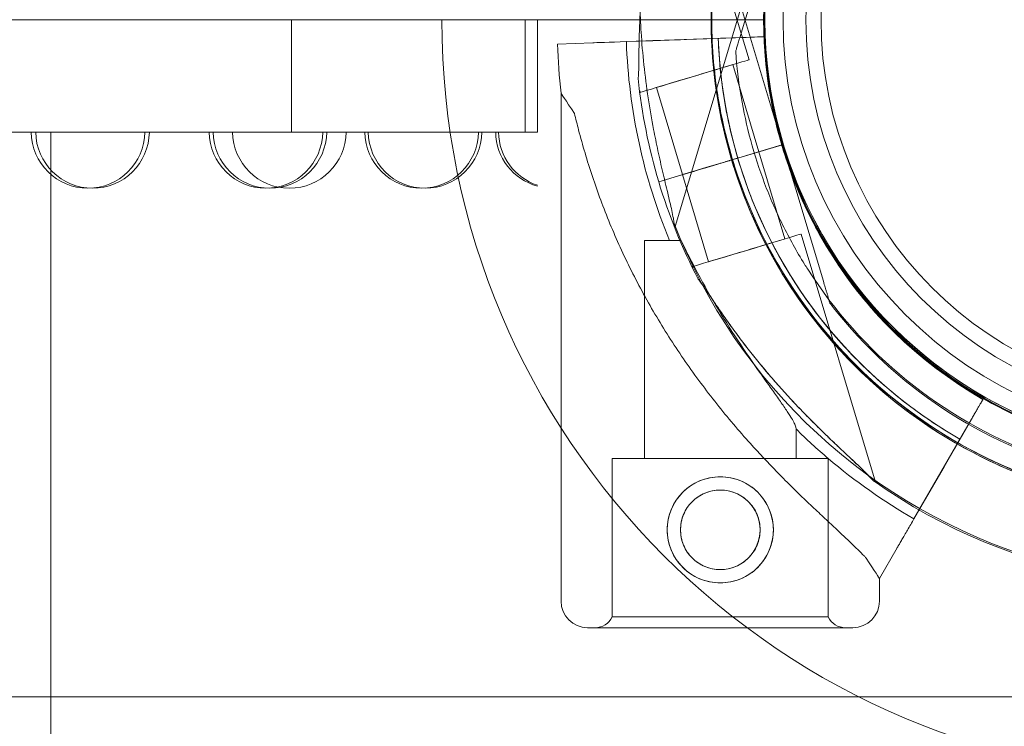
# Model space of a CAD drawing. Units: millimetres. Extents: x 31918 to 48822, y -12271 to 672.
# Drawn here: x 44799 to 44929, y -6061 to -5968 of the extents above; entities that cross this region are included whole.
import ezdxf

# ---------------------------------------------------------------- set-up
doc = ezdxf.new("R2010")
doc.units = ezdxf.units.MM

# ---------------------------------------------------------------- blocks, each defined once
blk = doc.blocks.new('A$C2B8E7306')
at = {"color": 0, "linetype": 'Continuous', "lineweight": 0}
for p, q in [((20539.01, 745.92), (20548.81, 713.19)), ((20547.91, 717.12), (20553.3, 735.14)), ((20553.3, 735.14), (20547.91, 717.12)), ((20539.09, 691.21), (20548.89, 723.94)), ((20547.83, 720.01), (20553.23, 701.99)), ((20553.23, 701.99), (20547.83, 720.01)), ((19522.21, 718.48), (20534.41, 718.48)), ((20488.44, 703.63), (20488.44, 718.48)), ((20519.29, 703.63), (20519.29, 718.48)), ((20520.9, 703.63), (20520.9, 718.48)), ((20534.41, 718.48), (20550.78, 718.48)), ((20536.13, 715.71), (20532.63, 715.58)), ((20532.63, 715.58), (20536.13, 715.71)), ((20547.81, 716.12), (20532.64, 715.59)), ((20532.64, 715.59), (20540.57, 715.87)), ((20543.25, 715.96), (20540.57, 715.87)), ((20544.75, 716.01), (20547.81, 716.12)), ((20550.81, 716.23), (20545.75, 716.05)), ((20545.75, 716.05), (20550.81, 716.23)), ((20550.81, 716.23), (20550.81, 716.23)), ((20550.81, 716.23), (20550.81, 716.23)), ((20528.21, 715.43), (20523.54, 715.26)), ((20523.54, 715.26), (20528.21, 715.43)), ((20547.05, 714.24), (20547.05, 714.24)), ((20546.66, 712.55), (20550.1, 701.05)), ((20536.6, 709.54), (20540.04, 698.04)), ((20524.02, 708.78), (20524.02, 641.77)), ((20534.36, 709.16), (20534.44, 708.89)), ((19535.72, 703.63), (20519.29, 703.63)), ((20456.72, 542.4), (20456.72, 703.63)), ((20520.9, 703.63), (20519.29, 703.63)), ((20553.23, 701.99), (20547.48, 700.27)), ((20553.23, 701.99), (20547.48, 700.27)), ((20547.48, 700.27), (20553.15, 701.97)), ((20553.15, 701.97), (20553.23, 701.99)), ((20553.23, 701.99), (20553.23, 701.99)), ((20558.62, 683.97), (20553.23, 701.99)), ((20553.23, 701.99), (20558.62, 683.97)), ((20553.23, 701.99), (20553.23, 701.99)), ((20553.23, 701.99), (20553.23, 701.99)), ((20550.1, 701.05), (20553.54, 689.56)), ((20543.26, 699.01), (20545.56, 699.7)), ((20545.56, 699.69), (20543.26, 699)), ((20545.57, 699.69), (20543.26, 699)), ((20536.91, 697.1), (20539.95, 698.02)), ((20539.95, 698.02), (20536.91, 697.1)), ((20539.95, 698.02), (20536.91, 697.1)), ((20539.95, 698.02), (20539.95, 698.02)), ((20540.04, 698.04), (20543.48, 686.55)), ((20555.69, 690.2), (20565.49, 657.47)), ((20535.02, 689.36), (20535.02, 660.58)), ((20541.32, 685.9), (20541.4, 685.63)), ((20556.13, 686.23), (20556.13, 686.23)), ((20559.48, 681.09), (20559.48, 681.09)), ((20565.22, 680.15), (20565.22, 680.15)), ((20565.22, 680.15), (20565.22, 680.15)), ((20579.66, 668.39), (20577.13, 664.01)), ((20577.13, 664.01), (20579.66, 668.39)), ((20579.66, 668.39), (20579.66, 668.39)), ((20579.66, 668.39), (20579.66, 668.39)), ((20570.57, 652.65), (20578.16, 665.79)), ((20578.16, 665.79), (20575.88, 661.84)), ((20555.02, 664.48), (20555.02, 660.58)), ((20574.54, 659.51), (20575.88, 661.84)), ((20530.77, 660.58), (20530.77, 639.68)), ((20559.27, 660.58), (20559.27, 639.68)), ((20574.54, 659.51), (20570.57, 652.65)), ((20570.57, 652.64), (20572.32, 655.67)), ((20572.32, 655.67), (20570.57, 652.64)), ((20566.02, 644.76), (20568.36, 648.8)), ((20568.36, 648.8), (20566.02, 644.76)), ((20566.02, 644.76), (20566.02, 641.77)), ((20418.31, 629.13), (20608.31, 629.13))]:
    blk.add_line(p, q, dxfattribs=at)
for centre, radius in [((20608.31, 718.48), 57.58), ((20608.31, 718.48), 57.5), ((20608.31, 718.48), 55), ((20608.31, 718.48), 52), ((20608.31, 718.48), 50), ((20545.02, 651.18), 7), ((20545.02, 651.18), 5.25)]:
    blk.add_circle(centre, radius, dxfattribs=at)
for centre, radius, start, end in [((20608.39, 718.65), 64.5, 343.3353, 163.3334), ((20608.31, 718.48), 57.5, 16.6669, 196.6647), ((20608.31, 718.48), 57.5, 16.6669, 196.6647), ((20608.39, 718.65), 57.5, 343.3353, 163.3331), ((20608.39, 718.65), 57.5, 343.3353, 163.3331), ((20608.31, 718.48), 64.5, 119.9605, 196.6647), ((20608.31, 718.48), 64.5, 148.1806, 196.6647), ((20608.39, 718.65), 64.5, 163.3353, 343.3334), ((20608.39, 718.65), 57.5, 163.3353, 343.3331), ((20608.39, 718.65), 57.5, 163.3353, 343.3353), ((20608.31, 718.48), 57.5, 196.6669, 16.6647), ((20608.31, 718.48), 57.5, 196.6647, 16.6647), ((20608.31, 718.48), 100.02, 180, 270), ((20608.27, 718.27), 63.56, 182.0309, 221.5159), ((20608.27, 718.27), 63.56, 182.0309, 240.1468), ((20608.27, 718.27), 57.5, 182.0309, 240.1622), ((20608.27, 718.27), 57.5, 182.0309, 240.1622), ((20608.27, 718.27), 84.78, 182.0309, 186.4229), ((20608.27, 718.27), 75.69, 182.0309, 202.4549), ((20608.31, 718.48), 74.54, 185.9898, 196.663), ((20461.61, 703.75), 7.5, 180.9233, 359.0767), ((20462.21, 703.75), 7.5, 180.9233, 359.0767), ((20485.08, 703.75), 7.5, 180.9233, 359.0767), ((20485.61, 703.75), 7.5, 180.9233, 359.0767), ((20488.18, 703.75), 7.5, 180.9238, 359.0762), ((20505.62, 703.75), 7.5, 180.9233, 359.0767), ((20506.08, 703.75), 7.5, 180.9233, 359.0767), ((20522.89, 703.75), 7.5, 180.9233, 254.6288), ((20523.27, 703.75), 7.5, 180.9233, 251.6331), ((20608.31, 718.48), 57.5, 196.6647, 196.6669), ((20608.39, 718.65), 64.5, 211.8194, 343.3334), ((20608.31, 718.48), 64.5, 196.6666, 328.1806), ((20608.31, 718.48), 64.5, 196.6666, 328.1806), ((20608.31, 718.48), 74.54, 196.6647, 207.3395), ((20608.39, 718.65), 74.54, 201.2676, 305.4031), ((20608.31, 718.48), 74.54, 234.5969, 338.7324), ((20608.27, 718.27), 75.69, 225.286, 229.653), ((20608.27, 718.27), 75.69, 229.653, 240.1233), ((20527.52, 641.77), 3.5, 180, 270), ((20562.52, 641.77), 3.5, 270, 360), ((20528.52, 640.77), 2.5, 270, 334.1581), ((20561.52, 640.77), 2.5, 205.8419, 270)]:
    blk.add_arc(centre, radius, start, end, dxfattribs=at)
for centre, major_axis, ratio, start_param, end_param in [((20540.57, 715.87), (-4.5, -0.16), 0, -1.570796, -0.165149), ((20545.02, 676.77), (-21, 32.01), 0, -0.413225, 0), ((20547.48, 700.27), (-0.958, -0.287), 0, 0, 1.568489), ((20547.48, 700.27), (-0.958, -0.287), 0, -1.570796, -1.568492), ((20545.07, 699.54), (-5.03, -1.51), 0, -1.572586, 0), ((20545.07, 699.55), (5.03, 1.51), 0, 4.710843, 4.714179), ((20545.07, 699.55), (5.03, 1.51), 0, -1.572586, -1.56925), ((20545.57, 699.69), (0.958, 0.287), 0.000001, 1.569763, 1.570796), ((20545.02, 676.77), (-21, 32.01), 0, -3.141593, -2.728368), ((20545.02, 638.27), (-16.5, 0), 0, -3.141592568278035, 3.141592738901551)]:
    blk.add_ellipse(centre, major_axis=major_axis, ratio=ratio, start_param=start_param, end_param=end_param, dxfattribs=at)
at = {"color": 0, "linetype": 'Continuous', "lineweight": 0, "extrusion": (0, 0, -1)}
for centre, major_axis, ratio, start_param, end_param in [((20545.75, 716.05), (-0.999, -0.035), 0, 0, 1.570796), ((20547.81, 716.12), (3, 0.11), 0, 0, 1.570796), ((20532.64, 715.59), (-4.5, -0.16), 0, -1.570796, -0.165149), ((20541.63, 711.04), (-7.18, -2.15), 0, 0, 3.141593), ((20541.63, 711.04), (-5.03, -1.51), 0, 0, 6.283185), ((20547.48, 700.27), (0.958, 0.287), 0.000004, -1.571825, -1.570796), ((20543.26, 699.01), (-3.35, -1), 0, 0.165149, 1.570796), ((20543.26, 699.01), (-3.35, -1), 0, -1.569311, -0.165149), ((20543.26, 699), (-3.35, -1), 0, -1.570796, -1.568945), ((20545.56, 699.7), (-0.958, -0.287), 0, 1.570796, 1.573053), ((20545.57, 699.69), (-0.958, -0.287), 0, 1.571826, 3.141593), ((20548.51, 688.05), (-7.18, -2.15), 0, 0, 3.141593), ((20545.02, 689.36), (-10, 0), 0, -1.029953, 0), ((20548.51, 688.05), (-5.03, -1.51), 0, 0, 6.283185), ((20545.02, 660.58), (14.25, 0), 0, 0, 6.283185), ((20545.02, 660.58), (-10, 0), 0, -1.905138, 0), ((20545.02, 660.58), (10, 0), 0, 0, 1.236455), ((20545.02, 639.68), (14.25, 0), 0, 0, 6.283185), ((20545.02, 638.27), (-17.5, 0), 0, 0, 6.283185)]:
    blk.add_ellipse(centre, major_axis=major_axis, ratio=ratio, start_param=start_param, end_param=end_param, dxfattribs=at)
at = {"color": 0, "linetype": 'Continuous', "lineweight": 0}
for points, knots in [([(20553.58, 684.65), (20551.66, 687.74), (20550.01, 690.99), (20547.27, 697.74), (20546.18, 701.22), (20544.61, 708.33), (20544.13, 711.95), (20543.79, 719.22), (20543.92, 722.87), (20544.8, 730.09), (20545.55, 733.67), (20546.6, 737.15)], [2.5862393, 2.5862393, 2.5862393, 2.5862393, 2.7554807, 2.7554807, 2.9247221, 2.9247221, 3.0939636, 3.0939636, 3.263205, 3.263205, 3.4324464, 3.4324464, 3.4324464, 3.4324464]), ([(20534.18, 710.7), (20534.19, 710.75), (20534.2, 710.81), (20534.21, 710.94), (20534.22, 711), (20534.23, 711.21), (20534.24, 711.36), (20534.25, 711.6), (20534.25, 711.68), (20534.26, 711.84), (20534.26, 711.93), (20534.26, 712.18), (20534.27, 712.35), (20534.27, 712.69), (20534.27, 712.86), (20534.28, 713.22), (20534.28, 713.4), (20534.29, 713.93), (20534.29, 714.3), (20534.3, 714.85), (20534.3, 715.04), (20534.31, 715.41), (20534.31, 715.6), (20534.32, 716.16), (20534.33, 716.53), (20534.37, 717.66), (20534.4, 718.41), (20534.47, 719.77), (20534.51, 720.37), (20534.55, 720.97)], [0, 0, 0, 0, 0.0078125, 0.0078125, 0.015625, 0.015625, 0.03125, 0.03125, 0.0390625, 0.0390625, 0.046875, 0.046875, 0.0625, 0.0625, 0.078125, 0.078125, 0.09375, 0.09375, 0.125, 0.125, 0.140625, 0.140625, 0.15625, 0.15625, 0.1875, 0.1875, 0.25, 0.25, 0.2991396, 0.2991396, 0.2991396, 0.2991396]), ([(20546.52, 699.98), (20545.48, 703.47), (20544.73, 707.04), (20543.89, 713.97), (20543.74, 717.32), (20543.85, 720.65)], [2.8507389, 2.8507389, 2.8507389, 2.8507389, 3.0199803, 3.0199803, 3.1753473, 3.1753473, 3.1753473, 3.1753473]), ([(20538.93, 691.62), (20538.9, 691.82), (20538.87, 692.04), (20538.77, 692.6), (20538.7, 692.94), (20538.47, 694), (20538.28, 694.79), (20537.88, 696.49), (20537.66, 697.39), (20537.22, 699.26), (20537.01, 700.22), (20536.59, 702.14), (20536.4, 703.09), (20535.97, 705.34), (20535.73, 706.74), (20535.29, 709.6), (20535.1, 711.06), (20534.79, 713.98), (20534.67, 715.43), (20534.52, 717.7), (20534.48, 718.54), (20534.45, 719.35)], [43.684489, 43.684489, 43.684489, 43.684489, 44.703122, 44.703122, 46.081139, 46.081139, 48.879512, 48.879512, 51.677886, 51.677886, 54.476259, 54.476259, 57.274633, 57.274633, 61.356857, 61.356857, 65.439081, 65.439081, 69.521304, 69.521304, 71.987142, 71.987142, 71.987142, 71.987142]), ([(20564.27, 681.51), (20560.93, 685.49), (20558.08, 689.99), (20555.91, 694.81), (20553.68, 699.75), (20552.16, 705.01), (20551.4, 710.26), (20551, 713.01), (20550.81, 715.76), (20550.78, 718.48)], [-1.736721, -1.736721, -1.736721, -1.736721, -1.091643, -1.091643, -1.091643, -0.430612, -0.430612, -0.430612, -0.085613, -0.085613, -0.085613, -0.085613]), ([(20547.05, 714.24), (20547.05, 714.24), (20547.05, 714.25), (20547.06, 714.28), (20547.06, 714.3), (20547.08, 714.37), (20547.1, 714.43), (20547.14, 714.56), (20547.16, 714.64), (20547.23, 714.88), (20547.29, 715.07), (20547.41, 715.46), (20547.47, 715.67), (20547.66, 716.3), (20547.79, 716.73), (20547.91, 717.12)], [0, 0, 0, 0, 0.115927, 0.115927, 0.255237, 0.255237, 0.491112, 0.491112, 0.726988, 0.726988, 1.340541, 1.340541, 1.954094, 1.954094, 3.1812, 3.1812, 3.1812, 3.1812]), ([(20547.91, 717.12), (20547.79, 716.73), (20547.66, 716.3), (20547.47, 715.67), (20547.41, 715.46), (20547.29, 715.07), (20547.23, 714.88), (20547.16, 714.64), (20547.14, 714.56), (20547.1, 714.43), (20547.08, 714.37), (20547.06, 714.3), (20547.06, 714.28), (20547.05, 714.25), (20547.05, 714.24), (20547.05, 714.24)], [-3.1812, -3.1812, -3.1812, -3.1812, -1.954094, -1.954094, -1.340541, -1.340541, -0.726988, -0.726988, -0.491112, -0.491112, -0.255237, -0.255237, -0.115927, -0.115927, 0, 0, 0, 0]), ([(20560.68, 676.14), (20558.74, 678.32), (20556.96, 680.64), (20553.73, 685.51), (20552.28, 688.05), (20549.74, 693.31), (20548.66, 696.03), (20546.87, 701.59), (20546.17, 704.43), (20545.16, 710.19), (20544.86, 713.1), (20544.75, 716.01)], [2.4170035, 2.4170035, 2.4170035, 2.4170035, 2.554832, 2.554832, 2.6926606, 2.6926606, 2.8304891, 2.8304891, 2.9683176, 2.9683176, 3.1061461, 3.1061461, 3.1061461, 3.1061461]), ([(20565.22, 680.15), (20563.47, 682.13), (20561.85, 684.23), (20558.93, 688.63), (20557.62, 690.93), (20555.32, 695.69), (20554.34, 698.15), (20552.72, 703.18), (20552.09, 705.75), (20551.18, 710.96), (20550.9, 713.59), (20550.81, 716.23)], [2.4170035, 2.4170035, 2.4170035, 2.4170035, 2.554832, 2.554832, 2.6926606, 2.6926606, 2.8304891, 2.8304891, 2.9683176, 2.9683176, 3.1061461, 3.1061461, 3.1061461, 3.1061461]), ([(20556.13, 686.23), (20555.08, 687.91), (20554.12, 689.65), (20552.36, 693.2), (20551.57, 695.02), (20550.17, 698.73), (20549.56, 700.62), (20548.52, 704.45), (20548.09, 706.39), (20547.43, 710.29), (20547.19, 712.27), (20547.05, 714.24)], [2.5862393, 2.5862393, 2.5862393, 2.5862393, 2.6829503, 2.6829503, 2.7796614, 2.7796614, 2.8763725, 2.8763725, 2.9730835, 2.9730835, 3.0697946, 3.0697946, 3.0697946, 3.0697946]), ([(20525.79, 706.09), (20525.96, 705.38), (20526.14, 704.67), (20526.59, 702.94), (20526.87, 701.92), (20527.48, 699.87), (20527.8, 698.84), (20528.84, 695.73), (20529.61, 693.64), (20531.33, 689.48), (20532.27, 687.41), (20534.33, 683.29), (20535.44, 681.26), (20537.82, 677.26), (20539.08, 675.3), (20541.73, 671.47), (20543.12, 669.6), (20545.99, 665.99), (20547.48, 664.24), (20550.11, 661.32), (20551.28, 660.07), (20553.07, 658.23), (20553.68, 657.63), (20554.87, 656.44), (20555.47, 655.86), (20556.65, 654.73), (20557.23, 654.18), (20558.36, 653.11), (20558.9, 652.6), (20559.96, 651.61), (20560.46, 651.14), (20561.42, 650.25), (20561.87, 649.82), (20562.9, 648.84), (20563.48, 648.27), (20564.08, 647.64), (20564.17, 647.55), (20564.26, 647.46)], [4.406824, 4.406824, 4.406824, 4.406824, 6.858791, 6.858791, 10.288186, 10.288186, 13.717582, 13.717582, 20.576373, 20.576373, 27.435164, 27.435164, 34.293955, 34.293955, 41.152746, 41.152746, 48.011537, 48.011537, 54.870328, 54.870328, 59.883141, 59.883141, 62.389548, 62.389548, 64.895955, 64.895955, 67.402361, 67.402361, 69.908768, 69.908768, 72.415175, 72.415175, 74.921582, 74.921582, 78.596864, 78.596864, 79.267384, 79.267384, 79.267384, 79.267384]), ([(20564.26, 647.46), (20564.17, 647.55), (20564.08, 647.64), (20563.48, 648.27), (20562.9, 648.84), (20561.87, 649.82), (20561.42, 650.25), (20560.46, 651.14), (20559.96, 651.61), (20558.9, 652.6), (20558.36, 653.11), (20557.23, 654.18), (20556.65, 654.73), (20555.47, 655.86), (20554.87, 656.44), (20553.68, 657.63), (20553.07, 658.23), (20551.28, 660.07), (20550.11, 661.32), (20547.48, 664.24), (20545.99, 665.99), (20543.12, 669.6), (20541.73, 671.47), (20539.08, 675.3), (20537.82, 677.26), (20535.44, 681.26), (20534.33, 683.29), (20532.27, 687.41), (20531.33, 689.48), (20529.61, 693.64), (20528.84, 695.73), (20527.8, 698.84), (20527.48, 699.87), (20526.87, 701.92), (20526.59, 702.94), (20526.14, 704.67), (20525.96, 705.38), (20525.79, 706.09)], [105.624581, 105.624581, 105.624581, 105.624581, 106.295101, 106.295101, 109.970384, 109.970384, 112.47679, 112.47679, 114.983197, 114.983197, 117.489604, 117.489604, 119.996011, 119.996011, 122.502417, 122.502417, 125.008824, 125.008824, 130.021638, 130.021638, 136.880429, 136.880429, 143.73922, 143.73922, 150.59801, 150.59801, 157.456801, 157.456801, 164.315592, 164.315592, 171.174383, 171.174383, 174.603779, 174.603779, 178.033174, 178.033174, 180.485141, 180.485141, 180.485141, 180.485141]), ([(20547.48, 700.27), (20547.42, 700.25), (20547.36, 700.23), (20547.23, 700.19), (20547.17, 700.17), (20547.06, 700.14), (20547, 700.12), (20546.89, 700.09), (20546.84, 700.08), (20546.76, 700.05), (20546.72, 700.04), (20546.65, 700.02), (20546.62, 700.01), (20546.57, 700), (20546.55, 699.99), (20546.53, 699.98), (20546.52, 699.98), (20546.52, 699.98)], [-1.480963, -1.480963, -1.480963, -1.480963, -1.295842, -1.295842, -1.110722, -1.110722, -0.925602, -0.925602, -0.740481, -0.740481, -0.555361, -0.555361, -0.370241, -0.370241, -0.18512, -0.18512, 0, 0, 0, 0]), ([(20543.25, 699), (20543.05, 698.94), (20542.83, 698.88), (20542.39, 698.74), (20542.17, 698.68), (20541.79, 698.56), (20541.59, 698.5), (20541.21, 698.39), (20541.04, 698.34), (20540.74, 698.25), (20540.6, 698.21), (20540.35, 698.13), (20540.24, 698.1), (20540.08, 698.06), (20540.02, 698.04), (20539.97, 698.02), (20539.96, 698.02), (20539.95, 698.02)], [15.556579, 15.556579, 15.556579, 15.556579, 16.198028, 16.198028, 16.845949, 16.845949, 17.493871, 17.493871, 18.141792, 18.141792, 18.789713, 18.789713, 19.437634, 19.437634, 20.085555, 20.085555, 20.185767, 20.185767, 20.185767, 20.185767]), ([(20546.52, 699.98), (20546.52, 699.98), (20546.52, 699.98), (20546.49, 699.97), (20546.47, 699.97), (20546.43, 699.95), (20546.4, 699.94), (20546.32, 699.92), (20546.28, 699.91), (20546.2, 699.88), (20546.15, 699.87), (20546.04, 699.84), (20545.99, 699.82), (20545.88, 699.79), (20545.81, 699.77), (20545.69, 699.73), (20545.62, 699.71), (20545.56, 699.69)], [2.961925, 2.961925, 2.961925, 2.961925, 3.147046, 3.147046, 3.332166, 3.332166, 3.517286, 3.517286, 3.702406, 3.702406, 3.887527, 3.887527, 4.072647, 4.072647, 4.257767, 4.257767, 4.442888, 4.442888, 4.442888, 4.442888]), ([(20663.12, 684.47), (20659.49, 678.63), (20654.92, 673.37), (20644.36, 664.55), (20638.36, 660.99), (20625.56, 655.95), (20618.76, 654.46), (20605.02, 653.7), (20598.09, 654.42), (20584.81, 658.02), (20578.46, 660.89), (20566.98, 668.49), (20561.86, 673.21), (20553.35, 684.02), (20549.97, 690.12), (20547.24, 697.71), (20546.86, 698.84), (20546.52, 699.98)], [0.555353, 0.555353, 0.555353, 0.555353, 0.875353, 0.875353, 1.195353, 1.195353, 1.515353, 1.515353, 1.835353, 1.835353, 2.155353, 2.155353, 2.475353, 2.475353, 2.795353, 2.795353, 2.850705, 2.850705, 2.850705, 2.850705]), ([(20667.68, 693.27), (20665.94, 689.19), (20663.77, 685.29), (20657.28, 676.02), (20652.42, 671.02), (20641.38, 662.81), (20635.2, 659.59), (20622.14, 655.26), (20615.26, 654.15), (20601.5, 654.16), (20594.62, 655.27), (20581.56, 659.6), (20575.38, 662.81), (20564.35, 671.03), (20559.49, 676.03), (20554.86, 682.64), (20554.21, 683.64), (20553.58, 684.65)], [0.404418, 0.404418, 0.404418, 0.404418, 0.610887, 0.610887, 0.930887, 0.930887, 1.250887, 1.250887, 1.570887, 1.570887, 1.890887, 1.890887, 2.210887, 2.210887, 2.530887, 2.530887, 2.586239, 2.586239, 2.586239, 2.586239]), ([(20539.87, 689.36), (20540.44, 688.16), (20541.06, 686.92), (20542.55, 684.08), (20543.45, 682.46), (20545.33, 679.28), (20546.32, 677.72), (20548.29, 674.73), (20549.27, 673.3), (20550.58, 671.45), (20550.95, 670.92), (20551.71, 669.87), (20552.08, 669.35), (20552.78, 668.35), (20553.12, 667.88), (20553.72, 667), (20553.99, 666.6), (20554.36, 666), (20554.5, 665.77), (20554.74, 665.33), (20554.84, 665.14), (20554.97, 664.79), (20555.01, 664.64), (20555.02, 664.51), (20555.02, 664.5), (20555.02, 664.48)], [1.133895, 1.133895, 1.133895, 1.133895, 5.170834, 5.170834, 10.341667, 10.341667, 15.512501, 15.512501, 20.683335, 20.683335, 22.695592, 22.695592, 24.707849, 24.707849, 26.720107, 26.720107, 28.732364, 28.732364, 30.071109, 30.071109, 31.409853, 31.409853, 32.748597, 32.748597, 32.932098, 32.932098, 32.932098, 32.932098]), ([(20657.22, 681.26), (20653.23, 676.06), (20648.4, 671.49), (20637.55, 664.11), (20631.53, 661.3), (20618.91, 657.71), (20612.32, 656.93), (20599.21, 657.49), (20592.7, 658.83), (20580.43, 663.48), (20574.68, 666.8), (20564.5, 675.08), (20560.08, 680.04), (20556.41, 685.79), (20556.27, 686.01), (20556.13, 686.23)], [0.653506, 0.653506, 0.653506, 0.653506, 0.973506, 0.973506, 1.293506, 1.293506, 1.613506, 1.613506, 1.933506, 1.933506, 2.253506, 2.253506, 2.573506, 2.573506, 2.586239, 2.586239, 2.586239, 2.586239]), ([(20660.57, 686.05), (20657.11, 680.48), (20652.75, 675.46), (20642.68, 667.06), (20636.97, 663.67), (20624.76, 658.86), (20618.27, 657.44), (20605.17, 656.71), (20598.56, 657.4), (20585.9, 660.83), (20579.85, 663.57), (20568.9, 670.81), (20564.02, 675.31), (20559.8, 680.68), (20559.64, 680.88), (20559.48, 681.09)], [0.555353, 0.555353, 0.555353, 0.555353, 0.875353, 0.875353, 1.195353, 1.195353, 1.515353, 1.515353, 1.835353, 1.835353, 2.155353, 2.155353, 2.475353, 2.475353, 2.488087, 2.488087, 2.488087, 2.488087]), ([(20542.1, 684.25), (20542.14, 684.21), (20542.18, 684.16), (20542.26, 684.06), (20542.3, 684.01), (20542.42, 683.85), (20542.51, 683.72), (20542.65, 683.53), (20542.7, 683.47), (20542.79, 683.33), (20542.84, 683.26), (20542.98, 683.06), (20543.07, 682.92), (20543.27, 682.63), (20543.37, 682.49), (20543.56, 682.19), (20543.66, 682.05), (20543.96, 681.6), (20544.17, 681.3), (20544.48, 680.84), (20544.58, 680.69), (20544.79, 680.38), (20544.9, 680.23), (20545.22, 679.77), (20545.43, 679.46), (20546.08, 678.54), (20546.52, 677.92), (20547.42, 676.7), (20547.88, 676.09), (20548.82, 674.87), (20549.29, 674.27), (20550.27, 673.06), (20550.76, 672.46), (20551.52, 671.57), (20551.78, 671.27), (20552.17, 670.82), (20552.3, 670.67), (20552.56, 670.38), (20552.69, 670.23), (20553.35, 669.49), (20553.88, 668.91), (20554.95, 667.75), (20555.5, 667.18), (20556.59, 666.05), (20557.14, 665.5), (20557.97, 664.67), (20558.25, 664.4), (20558.67, 663.99), (20558.81, 663.85), (20559.09, 663.58), (20559.23, 663.45), (20559.92, 662.78), (20560.47, 662.26), (20561.29, 661.49), (20561.55, 661.24), (20561.95, 660.87), (20562.08, 660.74), (20562.34, 660.5), (20562.47, 660.38), (20562.85, 660.02), (20563.09, 659.79), (20563.57, 659.33), (20563.8, 659.11), (20564.07, 658.84), (20564.12, 658.79), (20564.23, 658.69), (20564.28, 658.63), (20564.43, 658.48), (20564.53, 658.38), (20564.81, 658.08), (20564.98, 657.9), (20565.13, 657.72)], [0, 0, 0, 0, 0.007813, 0.007813, 0.015625, 0.015625, 0.03125, 0.03125, 0.039062, 0.039062, 0.046875, 0.046875, 0.0625, 0.0625, 0.078125, 0.078125, 0.09375, 0.09375, 0.125, 0.125, 0.140625, 0.140625, 0.15625, 0.15625, 0.1875, 0.1875, 0.25, 0.25, 0.3125, 0.3125, 0.375, 0.375, 0.4375, 0.4375, 0.46875, 0.46875, 0.484375, 0.484375, 0.5, 0.5, 0.5625, 0.5625, 0.625, 0.625, 0.6875, 0.6875, 0.71875, 0.71875, 0.734375, 0.734375, 0.75, 0.75, 0.8125, 0.8125, 0.84375, 0.84375, 0.859375, 0.859375, 0.875, 0.875, 0.90625, 0.90625, 0.9375, 0.9375, 0.945312, 0.945312, 0.953125, 0.953125, 0.96875, 0.96875, 1, 1, 1, 1]), ([(20542.55, 683.67), (20542.48, 683.77), (20542.41, 683.87), (20542.3, 684.01), (20542.26, 684.07), (20542.18, 684.16), (20542.14, 684.21), (20542.1, 684.25)], [0.97162538, 0.97162538, 0.97162538, 0.97162538, 0.984375, 0.984375, 0.9921875, 0.9921875, 1, 1, 1, 1]), ([(20544.49, 680.83), (20544.45, 680.89), (20544.41, 680.94), (20544.16, 681.3), (20543.96, 681.61), (20543.66, 682.05), (20543.56, 682.2), (20543.36, 682.49), (20543.26, 682.64), (20543.07, 682.92), (20542.97, 683.06), (20542.79, 683.34), (20542.69, 683.47), (20542.59, 683.62), (20542.57, 683.64), (20542.55, 683.67)], [0.8692462, 0.8692462, 0.8692462, 0.8692462, 0.875, 0.875, 0.90625, 0.90625, 0.921875, 0.921875, 0.9375, 0.9375, 0.953125, 0.953125, 0.96875, 0.96875, 0.9716254, 0.9716254, 0.9716254, 0.9716254]), ([(20559.48, 681.09), (20559.48, 681.09), (20559.48, 681.09), (20559.48, 681.11), (20559.48, 681.11), (20559.47, 681.13), (20559.47, 681.14), (20559.46, 681.16), (20559.46, 681.18), (20559.44, 681.23), (20559.44, 681.25), (20559.42, 681.3), (20559.41, 681.33), (20559.4, 681.38), (20559.39, 681.41), (20559.36, 681.49), (20559.34, 681.55), (20559.29, 681.73), (20559.25, 681.86), (20559.2, 682.05), (20559.18, 682.12), (20559.14, 682.25), (20559.12, 682.31), (20559.06, 682.51), (20559.02, 682.64), (20558.94, 682.9), (20558.9, 683.03), (20558.78, 683.43), (20558.7, 683.7), (20558.62, 683.97)], [0, 0, 0, 0, 0.03125, 0.03125, 0.046875, 0.046875, 0.0625, 0.0625, 0.09375, 0.09375, 0.125, 0.125, 0.15625, 0.15625, 0.1875, 0.1875, 0.25, 0.25, 0.375, 0.375, 0.4375, 0.4375, 0.5, 0.5, 0.625, 0.625, 0.75, 0.75, 1, 1, 1, 1]), ([(20558.62, 683.97), (20558.7, 683.7), (20558.78, 683.43), (20558.9, 683.03), (20558.94, 682.9), (20559.02, 682.64), (20559.06, 682.51), (20559.12, 682.31), (20559.14, 682.25), (20559.18, 682.12), (20559.2, 682.05), (20559.23, 681.92), (20559.25, 681.86), (20559.29, 681.73), (20559.31, 681.67), (20559.35, 681.55), (20559.36, 681.49), (20559.39, 681.41), (20559.4, 681.38), (20559.41, 681.32), (20559.42, 681.3), (20559.44, 681.25), (20559.44, 681.22), (20559.46, 681.18), (20559.46, 681.16), (20559.47, 681.13), (20559.48, 681.11), (20559.48, 681.1), (20559.48, 681.1), (20559.48, 681.09), (20559.48, 681.09), (20559.48, 681.09)], [0, 0, 0, 0, 0.25, 0.25, 0.375, 0.375, 0.5, 0.5, 0.5625, 0.5625, 0.625, 0.625, 0.6875, 0.6875, 0.75, 0.75, 0.8125, 0.8125, 0.84375, 0.84375, 0.875, 0.875, 0.90625, 0.90625, 0.9375, 0.9375, 0.96875, 0.96875, 0.984375, 0.984375, 1, 1, 1, 1]), ([(20608.31, 660.95), (20605.64, 660.98), (20602.88, 661.17), (20600.1, 661.57), (20595.37, 662.25), (20590.54, 663.56), (20585.84, 665.55), (20581.02, 667.6), (20576.36, 670.37), (20572.15, 673.77), (20569.29, 676.09), (20566.64, 678.69), (20564.27, 681.51)], [-3.634372, -3.634372, -3.634372, -3.634372, -3.296299, -3.296299, -3.296299, -2.723334, -2.723334, -2.723334, -2.136199, -2.136199, -2.136199, -1.736722, -1.736722, -1.736722, -1.736722]), ([(20559.19, 663.49), (20558.69, 663.97), (20558.2, 664.45), (20557.15, 665.49), (20556.6, 666.05), (20555.77, 666.89), (20555.5, 667.18), (20554.95, 667.75), (20554.68, 668.04), (20553.87, 668.91), (20553.34, 669.5), (20552.3, 670.67), (20551.78, 671.26), (20550.78, 672.45), (20550.28, 673.05), (20549.31, 674.25), (20548.83, 674.85), (20547.89, 676.07), (20547.43, 676.68), (20546.75, 677.61), (20546.53, 677.92), (20546.08, 678.53), (20545.86, 678.84), (20545.43, 679.46), (20545.21, 679.77), (20544.96, 680.14), (20544.92, 680.19), (20544.88, 680.25)], [0.2566015, 0.2566015, 0.2566015, 0.2566015, 0.3125, 0.3125, 0.375, 0.375, 0.40625, 0.40625, 0.4375, 0.4375, 0.5, 0.5, 0.5625, 0.5625, 0.625, 0.625, 0.6875, 0.6875, 0.75, 0.75, 0.78125, 0.78125, 0.8125, 0.8125, 0.84375, 0.84375, 0.8494403, 0.8494403, 0.8494403, 0.8494403]), ([(20576.63, 663.14), (20575.44, 663.83), (20574.27, 664.55), (20571.97, 666.08), (20570.85, 666.88), (20568.65, 668.55), (20567.59, 669.42), (20565.51, 671.23), (20564.5, 672.16), (20562.54, 674.1), (20561.59, 675.11), (20560.68, 676.14)], [2.0918335, 2.0918335, 2.0918335, 2.0918335, 2.1568675, 2.1568675, 2.2219015, 2.2219015, 2.2869355, 2.2869355, 2.3519695, 2.3519695, 2.4170035, 2.4170035, 2.4170035, 2.4170035]), ([(20578.16, 665.79), (20578.26, 665.95), (20578.36, 666.13), (20578.56, 666.47), (20578.65, 666.64), (20578.82, 666.93), (20578.91, 667.09), (20579.08, 667.38), (20579.16, 667.52), (20579.29, 667.74), (20579.36, 667.85), (20579.47, 668.05), (20579.51, 668.13), (20579.59, 668.25), (20579.62, 668.31), (20579.65, 668.37), (20579.66, 668.39), (20579.66, 668.39)], [4.442895, 4.442895, 4.442895, 4.442895, 4.998259, 4.998259, 5.553623, 5.553623, 6.108986, 6.108986, 6.664348, 6.664348, 7.21971, 7.21971, 7.775071, 7.775071, 8.330431, 8.330431, 8.885792, 8.885792, 8.885792, 8.885792]), ([(20579.66, 668.39), (20579.66, 668.39), (20579.65, 668.37), (20579.62, 668.31), (20579.59, 668.25), (20579.51, 668.13), (20579.47, 668.05), (20579.36, 667.85), (20579.29, 667.74), (20579.16, 667.52), (20579.08, 667.38), (20578.91, 667.09), (20578.82, 666.93), (20578.65, 666.64), (20578.56, 666.47), (20578.36, 666.13), (20578.26, 665.95), (20578.16, 665.79)], [8.885792, 8.885792, 8.885792, 8.885792, 9.441152, 9.441152, 9.996512, 9.996512, 10.551874, 10.551874, 11.107235, 11.107235, 11.662598, 11.662598, 12.21796, 12.21796, 12.773324, 12.773324, 13.328688, 13.328688, 13.328688, 13.328688]), ([(20577.13, 664.01), (20577.1, 663.95), (20577.07, 663.9), (20577, 663.78), (20576.97, 663.72), (20576.91, 663.63), (20576.88, 663.57), (20576.83, 663.48), (20576.8, 663.43), (20576.76, 663.36), (20576.74, 663.32), (20576.7, 663.25), (20576.68, 663.23), (20576.66, 663.19), (20576.65, 663.17), (20576.64, 663.15), (20576.63, 663.14), (20576.63, 663.14)], [-1.480965, -1.480965, -1.480965, -1.480965, -1.295844, -1.295844, -1.110723, -1.110723, -0.925602, -0.925602, -0.740481, -0.740481, -0.555361, -0.555361, -0.37024, -0.37024, -0.18512, -0.18512, 0, 0, 0, 0]), ([(20576.63, 663.14), (20576.63, 663.14), (20576.64, 663.15), (20576.65, 663.17), (20576.66, 663.19), (20576.68, 663.23), (20576.7, 663.25), (20576.74, 663.32), (20576.76, 663.36), (20576.8, 663.43), (20576.83, 663.48), (20576.88, 663.57), (20576.91, 663.63), (20576.97, 663.72), (20577, 663.78), (20577.07, 663.9), (20577.1, 663.95), (20577.13, 664.01)], [0, 0, 0, 0, 0.18512, 0.18512, 0.37024, 0.37024, 0.555361, 0.555361, 0.740481, 0.740481, 0.925602, 0.925602, 1.110723, 1.110723, 1.295844, 1.295844, 1.480965, 1.480965, 1.480965, 1.480965]), ([(20562.42, 660.42), (20562.22, 660.61), (20562.02, 660.8), (20561.55, 661.24), (20561.29, 661.49), (20560.88, 661.87), (20560.74, 662), (20560.47, 662.26), (20560.33, 662.39), (20559.92, 662.79), (20559.64, 663.05), (20559.3, 663.37), (20559.25, 663.43), (20559.19, 663.49)], [0.1320239, 0.1320239, 0.1320239, 0.1320239, 0.15625, 0.15625, 0.1875, 0.1875, 0.203125, 0.203125, 0.21875, 0.21875, 0.25, 0.25, 0.2566015, 0.2566015, 0.2566015, 0.2566015]), ([(20576.63, 663.14), (20576.63, 663.14), (20576.63, 663.13), (20576.61, 663.1), (20576.59, 663.07), (20576.56, 663.01), (20576.54, 662.97), (20576.48, 662.87), (20576.45, 662.82), (20576.38, 662.7), (20576.34, 662.64), (20576.26, 662.49), (20576.21, 662.41), (20576.13, 662.26), (20576.08, 662.18), (20575.98, 662.01), (20575.93, 661.92), (20575.88, 661.84)], [4.442895, 4.442895, 4.442895, 4.442895, 4.720575, 4.720575, 4.998255, 4.998255, 5.275936, 5.275936, 5.553616, 5.553616, 5.831298, 5.831298, 6.108979, 6.108979, 6.386661, 6.386661, 6.664342, 6.664342, 6.664342, 6.664342]), ([(20575.88, 661.84), (20575.93, 661.92), (20575.98, 662.01), (20576.08, 662.18), (20576.13, 662.26), (20576.21, 662.41), (20576.26, 662.49), (20576.34, 662.64), (20576.38, 662.7), (20576.45, 662.82), (20576.48, 662.87), (20576.54, 662.97), (20576.56, 663.01), (20576.59, 663.07), (20576.61, 663.1), (20576.63, 663.13), (20576.63, 663.14), (20576.63, 663.14)], [2.221447, 2.221447, 2.221447, 2.221447, 2.499129, 2.499129, 2.776811, 2.776811, 3.054492, 3.054492, 3.332173, 3.332173, 3.609854, 3.609854, 3.887534, 3.887534, 4.165215, 4.165215, 4.442895, 4.442895, 4.442895, 4.442895]), ([(20564.08, 658.83), (20564.06, 658.85), (20564.04, 658.87), (20563.91, 659), (20563.8, 659.11), (20563.63, 659.28), (20563.57, 659.33), (20563.45, 659.45), (20563.39, 659.5), (20563.09, 659.79), (20562.84, 660.02), (20562.53, 660.32), (20562.48, 660.37), (20562.42, 660.42)], [0.05951421, 0.05951421, 0.05951421, 0.05951421, 0.0625, 0.0625, 0.078125, 0.078125, 0.0859375, 0.0859375, 0.09375, 0.09375, 0.125, 0.125, 0.13202393, 0.13202393, 0.13202393, 0.13202393]), ([(20565.13, 657.72), (20564.98, 657.9), (20564.81, 658.08), (20564.46, 658.45), (20564.28, 658.64), (20564.08, 658.83)], [0, 0, 0, 0, 0.03125, 0.03125, 0.05951421, 0.05951421, 0.05951421, 0.05951421]), ([(20574.54, 659.51), (20574.4, 659.27), (20574.25, 659.01), (20573.95, 658.5), (20573.81, 658.24), (20573.55, 657.8), (20573.42, 657.57), (20573.16, 657.13), (20573.05, 656.93), (20572.85, 656.59), (20572.75, 656.42), (20572.58, 656.13), (20572.51, 656.01), (20572.41, 655.82), (20572.36, 655.74), (20572.33, 655.68), (20572.32, 655.68), (20572.32, 655.67)], [19.993024, 19.993024, 19.993024, 19.993024, 20.826069, 20.826069, 21.659114, 21.659114, 22.492157, 22.492157, 23.3252, 23.3252, 24.158242, 24.158242, 24.991284, 24.991284, 25.824324, 25.824324, 25.953168, 25.953168, 25.953168, 25.953168]), ([(20572.32, 655.67), (20572.32, 655.68), (20572.33, 655.68), (20572.36, 655.74), (20572.41, 655.82), (20572.51, 656.01), (20572.58, 656.13), (20572.75, 656.42), (20572.85, 656.59), (20573.05, 656.93), (20573.16, 657.13), (20573.42, 657.57), (20573.55, 657.8), (20573.81, 658.24), (20573.95, 658.5), (20574.25, 659.01), (20574.4, 659.27), (20574.54, 659.51)], [0.704197, 0.704197, 0.704197, 0.704197, 0.833041, 0.833041, 1.666082, 1.666082, 2.499123, 2.499123, 3.332165, 3.332165, 4.165208, 4.165208, 4.998252, 4.998252, 5.831296, 5.831296, 6.664341, 6.664341, 6.664341, 6.664341]), ([(20552.02, 651.18), (20552.02, 651.62), (20551.98, 652.08), (20551.8, 652.98), (20551.67, 653.43), (20551.31, 654.29), (20551.08, 654.71), (20550.57, 655.47), (20550.28, 655.82), (20549.66, 656.43), (20549.31, 656.73), (20548.55, 657.24), (20548.14, 657.46), (20547.28, 657.82), (20546.83, 657.95), (20545.92, 658.13), (20545.47, 658.18), (20544.58, 658.18), (20544.12, 658.13), (20543.22, 657.95), (20542.77, 657.82), (20541.9, 657.46), (20541.49, 657.24), (20540.73, 656.73), (20540.38, 656.43), (20539.76, 655.82), (20539.47, 655.47), (20538.96, 654.71), (20538.74, 654.29), (20538.38, 653.43), (20538.24, 652.98), (20538.07, 652.08), (20538.02, 651.62), (20538.02, 650.73), (20538.07, 650.28), (20538.24, 649.37), (20538.38, 648.92), (20538.74, 648.06), (20538.96, 647.65), (20539.47, 646.88), (20539.76, 646.54), (20540.38, 645.92), (20540.73, 645.63), (20541.49, 645.11), (20541.9, 644.89), (20542.77, 644.53), (20543.22, 644.4), (20544.12, 644.22), (20544.58, 644.18), (20545.47, 644.18), (20545.92, 644.22), (20546.83, 644.4), (20547.28, 644.53), (20548.14, 644.89), (20548.55, 645.11), (20549.31, 645.63), (20549.66, 645.92), (20550.28, 646.54), (20550.57, 646.88), (20551.08, 647.65), (20551.31, 648.06), (20551.67, 648.92), (20551.8, 649.37), (20551.98, 650.28), (20552.02, 650.73), (20552.02, 651.18)], [0, 0, 0, 0, 1.329784, 1.329784, 2.659567, 2.659567, 3.989351, 3.989351, 5.319135, 5.319135, 6.648301, 6.648301, 7.977468, 7.977468, 9.306635, 9.306635, 10.635802, 10.635802, 11.964969, 11.964969, 13.294136, 13.294136, 14.623303, 14.623303, 15.95247, 15.95247, 17.282253, 17.282253, 18.612037, 18.612037, 19.94182, 19.94182, 21.271604, 21.271604, 22.601388, 22.601388, 23.931171, 23.931171, 25.260955, 25.260955, 26.590739, 26.590739, 27.919906, 27.919906, 29.249072, 29.249072, 30.578239, 30.578239, 31.907406, 31.907406, 33.236573, 33.236573, 34.56574, 34.56574, 35.894907, 35.894907, 37.224074, 37.224074, 38.553857, 38.553857, 39.883641, 39.883641, 41.213425, 41.213425, 42.543208, 42.543208, 42.543208, 42.543208]), ([(20565.13, 657.72), (20565.25, 657.64), (20565.34, 657.58), (20565.43, 657.51), (20565.45, 657.5), (20565.47, 657.48), (20565.48, 657.48), (20565.49, 657.47), (20565.49, 657.47), (20565.49, 657.47), (20565.46, 657.49), (20565.38, 657.55), (20565.37, 657.56), (20565.33, 657.58), (20565.31, 657.6), (20565.24, 657.65), (20565.19, 657.68), (20565.13, 657.72)], [0, 0, 0, 0, 0.25, 0.25, 0.375, 0.375, 0.4375, 0.4375, 0.5, 0.5, 0.75, 0.75, 0.8125, 0.8125, 0.875, 0.875, 1, 1, 1, 1]), ([(20550.27, 651.18), (20550.27, 651.51), (20550.24, 651.85), (20550.11, 652.53), (20550, 652.87), (20549.74, 653.52), (20549.57, 653.83), (20549.18, 654.4), (20548.97, 654.66), (20548.5, 655.12), (20548.24, 655.34), (20547.67, 655.72), (20547.36, 655.89), (20546.72, 656.16), (20546.38, 656.26), (20545.7, 656.39), (20545.36, 656.43), (20544.69, 656.43), (20544.35, 656.39), (20543.67, 656.26), (20543.33, 656.16), (20542.68, 655.89), (20542.37, 655.72), (20541.8, 655.34), (20541.54, 655.12), (20541.08, 654.66), (20540.86, 654.4), (20540.48, 653.83), (20540.31, 653.52), (20540.04, 652.87), (20539.94, 652.53), (20539.81, 651.85), (20539.77, 651.51), (20539.77, 650.84), (20539.81, 650.5), (20539.94, 649.82), (20540.04, 649.48), (20540.31, 648.84), (20540.48, 648.53), (20540.86, 647.96), (20541.08, 647.7), (20541.54, 647.23), (20541.8, 647.02), (20542.37, 646.63), (20542.68, 646.46), (20543.33, 646.19), (20543.67, 646.09), (20544.35, 645.96), (20544.69, 645.93), (20545.36, 645.93), (20545.7, 645.96), (20546.38, 646.09), (20546.72, 646.19), (20547.36, 646.46), (20547.67, 646.63), (20548.24, 647.02), (20548.5, 647.23), (20548.97, 647.7), (20549.18, 647.96), (20549.57, 648.53), (20549.74, 648.84), (20550, 649.48), (20550.11, 649.82), (20550.24, 650.5), (20550.27, 650.84), (20550.27, 651.18)], [0, 0, 0, 0, 0.999436, 0.999436, 1.998873, 1.998873, 2.998309, 2.998309, 3.997746, 3.997746, 4.996473, 4.996473, 5.9952, 5.9952, 6.993927, 6.993927, 7.992654, 7.992654, 8.991381, 8.991381, 9.990108, 9.990108, 10.988835, 10.988835, 11.987562, 11.987562, 12.986998, 12.986998, 13.986435, 13.986435, 14.985871, 14.985871, 15.985307, 15.985307, 16.984744, 16.984744, 17.98418, 17.98418, 18.983617, 18.983617, 19.983053, 19.983053, 20.98178, 20.98178, 21.980507, 21.980507, 22.979234, 22.979234, 23.977961, 23.977961, 24.976688, 24.976688, 25.975415, 25.975415, 26.974142, 26.974142, 27.972869, 27.972869, 28.972305, 28.972305, 29.971742, 29.971742, 30.971178, 30.971178, 31.970615, 31.970615, 31.970615, 31.970615]), ([(20568.36, 648.8), (20568.36, 648.81), (20568.36, 648.82), (20568.4, 648.88), (20568.44, 648.95), (20568.55, 649.14), (20568.62, 649.26), (20568.79, 649.55), (20568.89, 649.72), (20569.08, 650.06), (20569.2, 650.26), (20569.45, 650.7), (20569.59, 650.93), (20569.84, 651.38), (20569.99, 651.63), (20570.28, 652.14), (20570.44, 652.41), (20570.57, 652.65)], [0.704197, 0.704197, 0.704197, 0.704197, 0.833041, 0.833041, 1.666082, 1.666082, 2.499124, 2.499124, 3.332165, 3.332165, 4.165208, 4.165208, 4.998251, 4.998251, 5.831295, 5.831295, 6.664339, 6.664339, 6.664339, 6.664339]), ([(20570.57, 652.65), (20570.44, 652.41), (20570.28, 652.14), (20569.99, 651.63), (20569.84, 651.38), (20569.59, 650.93), (20569.45, 650.7), (20569.2, 650.26), (20569.08, 650.06), (20568.89, 649.72), (20568.79, 649.55), (20568.62, 649.26), (20568.55, 649.14), (20568.44, 648.95), (20568.4, 648.88), (20568.36, 648.82), (20568.36, 648.81), (20568.36, 648.8)], [19.993019, 19.993019, 19.993019, 19.993019, 20.826063, 20.826063, 21.659106, 21.659106, 22.492149, 22.492149, 23.325192, 23.325192, 24.158234, 24.158234, 24.991276, 24.991276, 25.824317, 25.824317, 25.95316, 25.95316, 25.95316, 25.95316])]:
    blk.add_open_spline(points, degree=3, knots=knots, dxfattribs=at)
for points in [[(20543.26, 699), (20543.26, 699), (20543.26, 699), (20543.25, 699)], [(20545.57, 699.7), (20545.57, 699.7), (20545.57, 699.7), (20545.57, 699.7)], [(20539.87, 689.36), (20539.87, 689.36), (20539.87, 689.36), (20539.87, 689.36)], [(20544.88, 680.25), (20544.75, 680.44), (20544.62, 680.64), (20544.49, 680.83)]]:
    blk.add_open_spline(points, degree=3, dxfattribs=at)
for points, weights in [([(20539.87, 689.36), (20539.11, 689.36), (20538.33, 689.36)], [1, 1.00005333467, 1]), ([(20564.26, 647.46), (20564.26, 647.46), (20564.26, 647.46)], [1, 1.00000000012, 1.00000000025])]:
    blk.add_rational_spline(points, weights, degree=2, dxfattribs=at)

msp = doc.modelspace()

# ---------------------------------------------------------------- linework, layer by layer
msp.add_open_spline([(41902.287, -11372.138), (41450.381, -11744.034, -0.023), (40230.058, -12344.654, -52.824), (37259.417, -11096.982, 339.498), (37628.177, -6155.487, -2591.377), (34227.748, -7744.959, 330.652), (33331.999, -5406.205, -87.505), (33970.18, -2899.65, 30.89), (37253.198, -4055.167, -11.385), (38268.051, -1291.901, 1.996), (40684.828, -165.394, -0.448), (42075.868, -1741.458, 0.05), (43557.365, -857.132, -0.021), (45581.148, -1406.654, 0.008), (45530.685, -3819.444, -0.001), (47457.871, -3918.922, 0), (48239.887, -5523.695, 0), (47156.94, -6898.573, 0), (45757.197, -7414.048, 0), (43778.637, -8023.806, 0.001), (44611.368, -11034.833, -0.003), (42142.247, -10488.928, 0.006), (41993.609, -11296.931, -0.002), (41902.931, -11371.609, 0), (41902.287, -11372.138)], degree=3, knots=[0, 0, 0, 0, 1755.1422342, 3735.6377715, 8517.407403, 11006.9047988, 12748.9768138, 14757.330602, 17214.1636686, 20227.1449426, 22131.3243576, 24072.1322519, 24981.7146785, 26911.3836832, 29045.3291184, 30408.0352536, 31801.2600574, 33450.0587473, 34877.4791632, 36469.9613047, 38810.3268195, 40615.2883926, 40965.1032309, 40967.6032309, 40967.6032309, 40967.6032309, 40967.6032309])

# ---------------------------------------------------------------- block references
msp.add_blockref('A$C2B8E7306', (24346.032, -6686.652))

doc.saveas('drawing.dxf')
